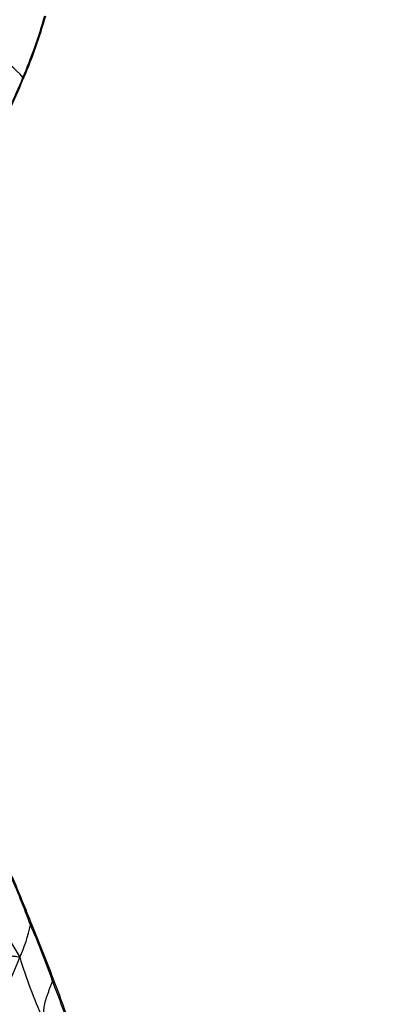
# Model space of a CAD drawing. Units: millimetres. Extents: x 0 to 1477, y 0 to 2766.
# Drawn here: x 784 to 802, y 762 to 811 of the extents above; entities that cross this region are included whole.
import ezdxf
from ezdxf import colors
from ezdxf.entities.mleader import LeaderData, LeaderLine
from ezdxf.math import Vec2, Vec3

# ---------------------------------------------------------------- set-up
doc = ezdxf.new("R2010")
doc.units = ezdxf.units.MM
doc.layers.add('DV3_Défaut', color=7, linetype='Continuous')
doc.layers.add('Défaut', color=7, linetype='Continuous')

# ---------------------------------------------------------------- blocks, each defined once
blk = doc.blocks.new('_DOT')
at = {"color": 0}
blk.add_line((0, 0), (-1, 0), dxfattribs=at)
at = {"color": 0, "const_width": 0.333}
blk.add_lwpolyline([(-0.1665, 0, 1), (0.1665, 0, 1)], format="xyb", close=True, dxfattribs=at)
blk = doc.blocks.new('SE2')
at = {"layer": 'DV3_Défaut', "color": 7, "linetype": 'Continuous'}
for centre, radius, start, end in [((759.998, 818.632), 26.613, 336.899, 343.9169), ((761.231, 818.126), 25.331, 336.9752, 344.2824), ((781.589, 805.857), 3.713, 38.9234, 65.9007), ((728.47, 832.468), 61.092, 333.59976, 336.61432), ((754.467, 820.197), 32.323, 332.4153, 338.1947), ((749.838, 753.213), 37.264, 20.0026, 24.1869), ((688.648, 728.155), 103.437, 21.42592, 22.88069), ((801.79, 775.102), 20.516, 202.9757, 211.6203), ((777.897, 767.368), 7.098, 334.7957, 348.5572), ((753.415, 751.962), 34.414, 19.0617, 23.9996), ((718.779, 738.256), 71.716, 20.42313, 22.70768), ((773.925, 768.06), 11.039, 331.3846, 340.3345), ((807.829, 771.49), 24.572, 196.9046, 204.5179), ((754.408, 750.589), 33.963, 16.9016, 21.7995), ((762.14, 753.56), 25.752, 15.736, 22.1771)]:
    blk.add_arc(centre, radius, start, end, dxfattribs=at)
for points, knots in [([(784.478, 808.19), (784.482, 808.187), (784.5, 808.191), (784.529, 808.2), (784.541, 808.213), (784.545, 808.22)], [0, 0, 0, 0, 0.144667, 0.578669, 1, 1, 1, 1]), ([(784.854, 765.96), (784.856, 765.964), (784.867, 765.964), (784.889, 765.963), (784.913, 765.958), (784.929, 765.95), (784.935, 765.944), (784.936, 765.941)], [0, 0, 0, 0, 0.066635, 0.26654, 0.533079, 0.799619, 1, 1, 1, 1]), ([(784.32, 764.345), (784.301, 764.351), (784.229, 764.361), (784.086, 764.379), (783.889, 764.409), (783.683, 764.431), (783.494, 764.424), (783.301, 764.416), (783.098, 764.399), (782.881, 764.37), (782.639, 764.321), (782.375, 764.258), (782.136, 764.203), (781.985, 764.177), (781.912, 764.165), (781.896, 764.163)], [0, 0, 0, 0, 0.022727, 0.090909, 0.181818, 0.272727, 0.363636, 0.454545, 0.545455, 0.636364, 0.727273, 0.818182, 0.909091, 0.977273, 1, 1, 1, 1]), ([(785.942, 763.201), (785.939, 763.192), (785.925, 763.139), (785.896, 763.032), (785.842, 762.88), (785.777, 762.71), (785.714, 762.54), (785.653, 762.372), (785.599, 762.206), (785.556, 762.038), (785.522, 761.873), (785.507, 761.685), (785.491, 761.507), (785.48, 761.379), (785.475, 761.315), (785.473, 761.293)], [0, 0, 0, 0, 0.022727, 0.090909, 0.181818, 0.272727, 0.363636, 0.454545, 0.545455, 0.636364, 0.727273, 0.818182, 0.909091, 0.977273, 1, 1, 1, 1]), ([(785.942, 763.201), (785.945, 763.208), (785.954, 763.218), (785.972, 763.238), (785.985, 763.259), (785.988, 763.271), (785.988, 763.276)], [0, 0, 0, 0, 0.090075, 0.3603, 0.7206, 1, 1, 1, 1])]:
    blk.add_open_spline(points, degree=3, knots=knots, dxfattribs=at)

msp = doc.modelspace()

# ---------------------------------------------------------------- block references
at = {"layer": 'Défaut'}
msp.add_blockref('SE2', (0, 0), dxfattribs=at)

# ---------------------------------------------------------------- leaders
at = {"layer": 'Défaut', "color": 7, "linetype": 'Continuous'}
ml = msp.add_multileader_mtext('Standard', dxfattribs=at)
ml.set_content('{\\pxsm0.9;\\fSolid Edge ISO|b1||i0||c0|p34;\\W1.;28/02/2024\\P}', color=256)
ml.set_leader_properties()
ml.set_arrow_properties(name='DOT')
ml.build(insert=Vec2(0, 0))
ml.multileader.update_dxf_attribs({"leader_type": 0, "dogleg_length": 0, "arrow_head_size": 12})
ctx = ml.context
ctx.base_point, ctx.char_height, ctx.arrow_head_size = Vec3(1389.738, 2758.751), 12, 12
notes = []
notes.append((ctx, [(0, (0, 0, 0), (0, 0), (1, 0), 1, [])]))
ctx.mtext.insert = Vec3(1391.738, 2764.751)
for ctx, leaders in notes:
    for number, flags, end, landing, length, lines in leaders:
        leader = LeaderData()
        leader.index, (leader.has_last_leader_line, leader.has_dogleg_vector, leader.attachment_direction) = number, flags
        leader.last_leader_point, leader.dogleg_vector, leader.dogleg_length = Vec3(end), Vec3(landing), length
        for number, points, colour, breaks in lines:
            line = LeaderLine()
            line.index, line.vertices, line.color, line.breaks = number, Vec3.list(points), colors.encode_raw_color(colour), breaks
            leader.lines.append(line)
        ctx.leaders.append(leader)

doc.saveas('drawing.dxf')
